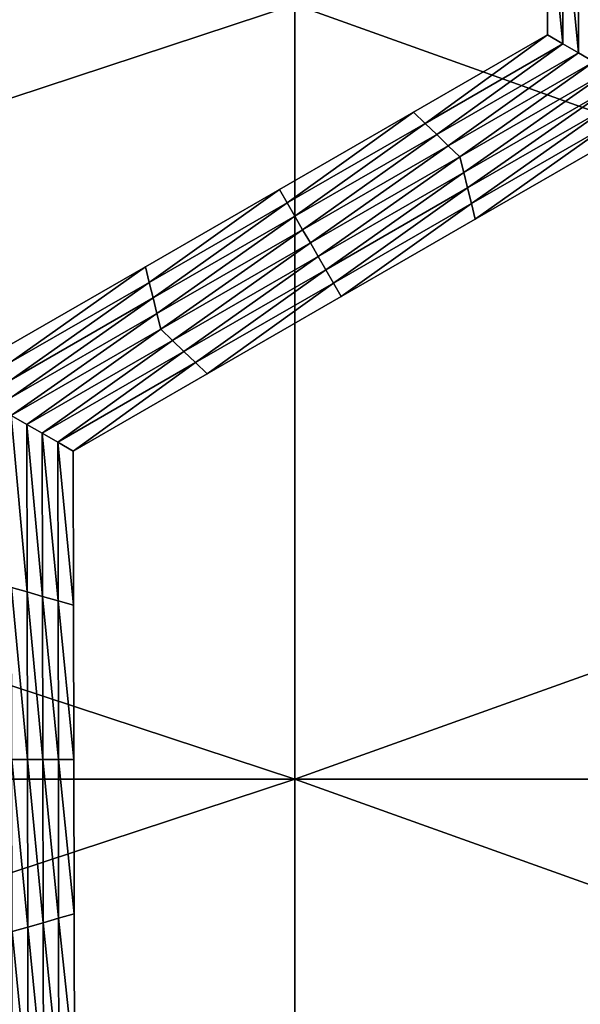
# Model space of a CAD drawing. Extents: x -0.02 to 0.02, y 0 to 0.22.
# Drawn here: x 0.005 to 0.006, y 0.179 to 0.18 of the extents above; entities that cross this region are included whole.
import ezdxf

# ---------------------------------------------------------------- set-up
doc = ezdxf.new("R2010")
doc.units = 0
doc.header["$MEASUREMENT"] = 0
doc.layers.get('0').update_dxf_attribs({"linetype": 'CONTINUOUS'})

msp = doc.modelspace()

# ---------------------------------------------------------------- linework, layer by layer
for points in [[(0.0056382, 0.1802537, -0.0155283), (0.0056376, 0.1804261, -0.0155283), (0.0056376, 0.1804261, -0.0156518)], [(0.0056382, 0.1802537, -0.0155283), (0.0056376, 0.1804261, -0.0156518), (0.0056382, 0.1802537, -0.0156518)], [(0.0056382, 0.1802537, -0.0158988), (0.0056376, 0.1804261, -0.0158988), (0.0056376, 0.1804261, -0.0160222)], [(0.0056382, 0.1802537, -0.0158988), (0.0056376, 0.1804261, -0.0160222), (0.0056382, 0.1802537, -0.0160222)], [(0.0056382, 0.1802537, -0.0157753), (0.0056376, 0.1804261, -0.0157753), (0.0056376, 0.1804261, -0.0158988)], [(0.0056382, 0.1802537, -0.0157753), (0.0056376, 0.1804261, -0.0158988), (0.0056382, 0.1802537, -0.0158988)], [(0.0056382, 0.1802537, -0.0156518), (0.0056376, 0.1804261, -0.0156518), (0.0056376, 0.1804261, -0.0157753)], [(0.0056382, 0.1802537, -0.0156518), (0.0056376, 0.1804261, -0.0157753), (0.0056382, 0.1802537, -0.0157753)], [(0.0056555, 0.1802437, -0.0160222), (0.0056382, 0.1802537, -0.0160222), (0.0056376, 0.1804261, -0.0160222)], [(0.0056555, 0.1802437, -0.0160222), (0.0056376, 0.1804261, -0.0160222), (0.0056548, 0.1804211, -0.0160222)], [(0.0056728, 0.1802338, -0.0160222), (0.0056555, 0.1802437, -0.0160222), (0.0056548, 0.1804211, -0.0160222)], [(0.0056728, 0.1802338, -0.0160222), (0.0056548, 0.1804211, -0.0160222), (0.0056721, 0.1804161, -0.0160222)], [(0.0056901, 0.1802238, -0.0160222), (0.0056728, 0.1802338, -0.0160222), (0.0056721, 0.1804161, -0.0160222)], [(0.0056901, 0.1802238, -0.0160222), (0.0056721, 0.1804161, -0.0160222), (0.0056894, 0.1804111, -0.0160222)], [(0.0053558, 0.1794216, -0.0129301), (0.0027304, 0.1794216, -0.0137265), (0.0027304, 0.1802879, -0.0137265)], [(0.0053558, 0.1794216, -0.0129301), (0.0027304, 0.1802879, -0.0137265), (0.0053558, 0.1802879, -0.0129301)], [(0.0027304, 0.1794216, 0.0137265), (0.0053558, 0.1794216, 0.0129301), (0.0053558, 0.1802879, 0.0129301)], [(0.0027304, 0.1794216, 0.0137265), (0.0053558, 0.1802879, 0.0129301), (0.0027304, 0.1802879, 0.0137265)], [(0.0077754, 0.1794216, -0.0116368), (0.0053558, 0.1794216, -0.0129301), (0.0053558, 0.1802879, -0.0129301)], [(0.0077754, 0.1794216, -0.0116368), (0.0053558, 0.1802879, -0.0129301), (0.0077754, 0.1802879, -0.0116368)], [(0.0053558, 0.1794216, 0.0129301), (0.0077754, 0.1794216, 0.0116368), (0.0077754, 0.1802879, 0.0116368)], [(0.0053558, 0.1794216, 0.0129301), (0.0077754, 0.1802879, 0.0116368), (0.0053558, 0.1802879, 0.0129301)], [(0.0054884, 0.1801673, -0.0155283), (0.0056382, 0.1802537, -0.0155283), (0.0056382, 0.1802537, -0.0156518)], [(0.0054884, 0.1801673, -0.0155283), (0.0056382, 0.1802537, -0.0156518), (0.0054884, 0.1801673, -0.0156518)], [(0.0054884, 0.1801673, -0.0156518), (0.0056382, 0.1802537, -0.0156518), (0.0056382, 0.1802537, -0.0157753)], [(0.0054884, 0.1801673, -0.0156518), (0.0056382, 0.1802537, -0.0157753), (0.0054884, 0.1801673, -0.0157753)], [(0.0054884, 0.1801673, -0.0157753), (0.0056382, 0.1802537, -0.0157753), (0.0056382, 0.1802537, -0.0158988)], [(0.0054884, 0.1801673, -0.0157753), (0.0056382, 0.1802537, -0.0158988), (0.0054884, 0.1801673, -0.0158988)], [(0.0054884, 0.1801673, -0.0158988), (0.0056382, 0.1802537, -0.0158988), (0.0056382, 0.1802537, -0.0160222)], [(0.0054884, 0.1801673, -0.0158988), (0.0056382, 0.1802537, -0.0160222), (0.0054884, 0.1801673, -0.0160222)], [(0.0055014, 0.1801548, -0.0160222), (0.0054884, 0.1801673, -0.0160222), (0.0056382, 0.1802537, -0.0160222)], [(0.0055014, 0.1801548, -0.0160222), (0.0056382, 0.1802537, -0.0160222), (0.0056555, 0.1802437, -0.0160222)], [(0.0055144, 0.1801424, -0.0160222), (0.0055014, 0.1801548, -0.0160222), (0.0056555, 0.1802437, -0.0160222)], [(0.0055144, 0.1801424, -0.0160222), (0.0056555, 0.1802437, -0.0160222), (0.0056728, 0.1802338, -0.0160222)], [(0.0055274, 0.1801299, -0.0160222), (0.0055144, 0.1801424, -0.0160222), (0.0056728, 0.1802338, -0.0160222)], [(0.0055274, 0.1801299, -0.0160222), (0.0056728, 0.1802338, -0.0160222), (0.0056901, 0.1802238, -0.0160222)], [(0.0055403, 0.1801175, -0.0160222), (0.0055274, 0.1801299, -0.0160222), (0.0056901, 0.1802238, -0.0160222)], [(0.0055403, 0.1801175, -0.0160222), (0.0056901, 0.1802238, -0.0160222), (0.0057074, 0.1802139, -0.0160222)], [(0.0057074, 0.1802139, -0.0160222), (0.0055446, 0.1801, -0.0160222), (0.0055403, 0.1801175, -0.0160222)], [(0.0057074, 0.1802139, -0.0160222), (0.0057074, 0.1801939, -0.0160222), (0.0055446, 0.1801, -0.0160222)], [(0.0057074, 0.1801939, -0.0160222), (0.005549, 0.1800826, -0.0160222), (0.0055446, 0.1801, -0.0160222)], [(0.0057074, 0.1801939, -0.0160222), (0.0057074, 0.180174, -0.0160222), (0.005549, 0.1800826, -0.0160222)], [(0.0053386, 0.1800809, -0.0156518), (0.0054884, 0.1801673, -0.0156518), (0.0054884, 0.1801673, -0.0157753)], [(0.0053386, 0.1800809, -0.0156518), (0.0054884, 0.1801673, -0.0157753), (0.0053386, 0.1800809, -0.0157753)], [(0.0053386, 0.1800809, -0.0157753), (0.0054884, 0.1801673, -0.0157753), (0.0054884, 0.1801673, -0.0158988)], [(0.0053386, 0.1800809, -0.0157753), (0.0054884, 0.1801673, -0.0158988), (0.0053386, 0.1800809, -0.0158988)], [(0.0053386, 0.1800809, -0.0155283), (0.0054884, 0.1801673, -0.0155283), (0.0054884, 0.1801673, -0.0156518)], [(0.0053386, 0.1800809, -0.0155283), (0.0054884, 0.1801673, -0.0156518), (0.0053386, 0.1800809, -0.0156518)], [(0.0053386, 0.1800809, -0.0158988), (0.0054884, 0.1801673, -0.0158988), (0.0054884, 0.1801673, -0.0160222)], [(0.0053386, 0.1800809, -0.0158988), (0.0054884, 0.1801673, -0.0160222), (0.0053386, 0.1800809, -0.0160222)], [(0.0053473, 0.1800659, -0.0160222), (0.0053386, 0.1800809, -0.0160222), (0.0054884, 0.1801673, -0.0160222)], [(0.0053473, 0.1800659, -0.0160222), (0.0054884, 0.1801673, -0.0160222), (0.0055014, 0.1801548, -0.0160222)], [(0.0057074, 0.180174, -0.0160222), (0.0055533, 0.1800651, -0.0160222), (0.005549, 0.1800826, -0.0160222)], [(0.0057074, 0.180174, -0.0160222), (0.0057074, 0.180154, -0.0160222), (0.0055533, 0.1800651, -0.0160222)], [(0.0053559, 0.180051, -0.0160222), (0.0053473, 0.1800659, -0.0160222), (0.0055014, 0.1801548, -0.0160222)], [(0.0053559, 0.180051, -0.0160222), (0.0055014, 0.1801548, -0.0160222), (0.0055144, 0.1801424, -0.0160222)], [(0.0057074, 0.180154, -0.0160222), (0.0055576, 0.1800477, -0.0160222), (0.0055533, 0.1800651, -0.0160222)], [(0.0057074, 0.180154, -0.0160222), (0.0057074, 0.1801341, -0.0160222), (0.0055576, 0.1800477, -0.0160222)], [(0.0053646, 0.180036, -0.0160222), (0.0053559, 0.180051, -0.0160222), (0.0055144, 0.1801424, -0.0160222)], [(0.0053646, 0.180036, -0.0160222), (0.0055144, 0.1801424, -0.0160222), (0.0055274, 0.1801299, -0.0160222)], [(0.0057074, 0.1801341, -0.0155283), (0.0055576, 0.1800477, -0.0155283), (0.0055576, 0.1800477, -0.0156518)], [(0.0057074, 0.1801341, -0.0155283), (0.0055576, 0.1800477, -0.0156518), (0.0057074, 0.1801341, -0.0156518)], [(0.0057074, 0.1801341, -0.0158988), (0.0055576, 0.1800477, -0.0158988), (0.0055576, 0.1800477, -0.0160222)], [(0.0057074, 0.1801341, -0.0158988), (0.0055576, 0.1800477, -0.0160222), (0.0057074, 0.1801341, -0.0160222)], [(0.0057074, 0.1801341, -0.0157753), (0.0055576, 0.1800477, -0.0157753), (0.0055576, 0.1800477, -0.0158988)], [(0.0057074, 0.1801341, -0.0157753), (0.0055576, 0.1800477, -0.0158988), (0.0057074, 0.1801341, -0.0158988)], [(0.0057074, 0.1801341, -0.0156518), (0.0055576, 0.1800477, -0.0156518), (0.0055576, 0.1800477, -0.0157753)], [(0.0057074, 0.1801341, -0.0156518), (0.0055576, 0.1800477, -0.0157753), (0.0057074, 0.1801341, -0.0157753)], [(0.0053732, 0.1800211, -0.0160222), (0.0053646, 0.180036, -0.0160222), (0.0055274, 0.1801299, -0.0160222)], [(0.0053732, 0.1800211, -0.0160222), (0.0055274, 0.1801299, -0.0160222), (0.0055403, 0.1801175, -0.0160222)], [(0.0055403, 0.1801175, -0.0160222), (0.0053819, 0.1800061, -0.0160222), (0.0053732, 0.1800211, -0.0160222)], [(0.0055403, 0.1801175, -0.0160222), (0.0055446, 0.1801, -0.0160222), (0.0053819, 0.1800061, -0.0160222)], [(0.0055446, 0.1801, -0.0160222), (0.0053905, 0.1799912, -0.0160222), (0.0053819, 0.1800061, -0.0160222)], [(0.0055446, 0.1801, -0.0160222), (0.005549, 0.1800826, -0.0160222), (0.0053905, 0.1799912, -0.0160222)], [(0.0051888, 0.1799945, -0.0156518), (0.0053386, 0.1800809, -0.0156518), (0.0053386, 0.1800809, -0.0157753)], [(0.0051888, 0.1799945, -0.0156518), (0.0053386, 0.1800809, -0.0157753), (0.0051888, 0.1799945, -0.0157753)], [(0.0051888, 0.1799945, -0.0157753), (0.0053386, 0.1800809, -0.0157753), (0.0053386, 0.1800809, -0.0158988)], [(0.0051888, 0.1799945, -0.0157753), (0.0053386, 0.1800809, -0.0158988), (0.0051888, 0.1799945, -0.0158988)], [(0.0051888, 0.1799945, -0.0155283), (0.0053386, 0.1800809, -0.0155283), (0.0053386, 0.1800809, -0.0156518)], [(0.0051888, 0.1799945, -0.0155283), (0.0053386, 0.1800809, -0.0156518), (0.0051888, 0.1799945, -0.0156518)], [(0.0051888, 0.1799945, -0.0158988), (0.0053386, 0.1800809, -0.0158988), (0.0053386, 0.1800809, -0.0160222)], [(0.0051888, 0.1799945, -0.0158988), (0.0053386, 0.1800809, -0.0160222), (0.0051888, 0.1799945, -0.0160222)], [(0.0051931, 0.179977, -0.0160222), (0.0051888, 0.1799945, -0.0160222), (0.0053386, 0.1800809, -0.0160222)], [(0.0051931, 0.179977, -0.0160222), (0.0053386, 0.1800809, -0.0160222), (0.0053473, 0.1800659, -0.0160222)], [(0.005549, 0.1800826, -0.0160222), (0.0053991, 0.1799762, -0.0160222), (0.0053905, 0.1799912, -0.0160222)], [(0.005549, 0.1800826, -0.0160222), (0.0055533, 0.1800651, -0.0160222), (0.0053991, 0.1799762, -0.0160222)], [(0.0051975, 0.1799596, -0.0160222), (0.0051931, 0.179977, -0.0160222), (0.0053473, 0.1800659, -0.0160222)], [(0.0051975, 0.1799596, -0.0160222), (0.0053473, 0.1800659, -0.0160222), (0.0053559, 0.180051, -0.0160222)], [(0.0055533, 0.1800651, -0.0160222), (0.0054078, 0.1799613, -0.0160222), (0.0053991, 0.1799762, -0.0160222)], [(0.0055533, 0.1800651, -0.0160222), (0.0055576, 0.1800477, -0.0160222), (0.0054078, 0.1799613, -0.0160222)], [(0.0052018, 0.1799421, -0.0160222), (0.0051975, 0.1799596, -0.0160222), (0.0053559, 0.180051, -0.0160222)], [(0.0052018, 0.1799421, -0.0160222), (0.0053559, 0.180051, -0.0160222), (0.0053646, 0.180036, -0.0160222)], [(0.0055576, 0.1800477, -0.0156518), (0.0054078, 0.1799613, -0.0156518), (0.0054078, 0.1799613, -0.0157753)], [(0.0055576, 0.1800477, -0.0156518), (0.0054078, 0.1799613, -0.0157753), (0.0055576, 0.1800477, -0.0157753)], [(0.0055576, 0.1800477, -0.0157753), (0.0054078, 0.1799613, -0.0157753), (0.0054078, 0.1799613, -0.0158988)], [(0.0055576, 0.1800477, -0.0157753), (0.0054078, 0.1799613, -0.0158988), (0.0055576, 0.1800477, -0.0158988)], [(0.0055576, 0.1800477, -0.0155283), (0.0054078, 0.1799613, -0.0155283), (0.0054078, 0.1799613, -0.0156518)], [(0.0055576, 0.1800477, -0.0155283), (0.0054078, 0.1799613, -0.0156518), (0.0055576, 0.1800477, -0.0156518)], [(0.0055576, 0.1800477, -0.0158988), (0.0054078, 0.1799613, -0.0158988), (0.0054078, 0.1799613, -0.0160222)], [(0.0055576, 0.1800477, -0.0158988), (0.0054078, 0.1799613, -0.0160222), (0.0055576, 0.1800477, -0.0160222)], [(0.0052061, 0.1799247, -0.0160222), (0.0052018, 0.1799421, -0.0160222), (0.0053646, 0.180036, -0.0160222)], [(0.0052061, 0.1799247, -0.0160222), (0.0053646, 0.180036, -0.0160222), (0.0053732, 0.1800211, -0.0160222)], [(0.0053732, 0.1800211, -0.0160222), (0.0052191, 0.1799122, -0.0160222), (0.0052061, 0.1799247, -0.0160222)], [(0.0053732, 0.1800211, -0.0160222), (0.0053819, 0.1800061, -0.0160222), (0.0052191, 0.1799122, -0.0160222)], [(0.0053819, 0.1800061, -0.0160222), (0.005232, 0.1798998, -0.0160222), (0.0052191, 0.1799122, -0.0160222)], [(0.0053819, 0.1800061, -0.0160222), (0.0053905, 0.1799912, -0.0160222), (0.005232, 0.1798998, -0.0160222)], [(0.005039, 0.1799081, -0.0155283), (0.0051888, 0.1799945, -0.0155283), (0.0051888, 0.1799945, -0.0156518)], [(0.005039, 0.1799081, -0.0155283), (0.0051888, 0.1799945, -0.0156518), (0.005039, 0.1799081, -0.0156518)], [(0.005039, 0.1799081, -0.0158988), (0.0051888, 0.1799945, -0.0158988), (0.0051888, 0.1799945, -0.0160222)], [(0.005039, 0.1799081, -0.0158988), (0.0051888, 0.1799945, -0.0160222), (0.005039, 0.1799081, -0.0160222)], [(0.005039, 0.1799081, -0.0157753), (0.0051888, 0.1799945, -0.0157753), (0.0051888, 0.1799945, -0.0158988)], [(0.005039, 0.1799081, -0.0157753), (0.0051888, 0.1799945, -0.0158988), (0.005039, 0.1799081, -0.0158988)], [(0.005039, 0.1799081, -0.0156518), (0.0051888, 0.1799945, -0.0156518), (0.0051888, 0.1799945, -0.0157753)], [(0.005039, 0.1799081, -0.0156518), (0.0051888, 0.1799945, -0.0157753), (0.005039, 0.1799081, -0.0157753)], [(0.005039, 0.1798881, -0.0160222), (0.005039, 0.1799081, -0.0160222), (0.0051888, 0.1799945, -0.0160222)], [(0.005039, 0.1798881, -0.0160222), (0.0051888, 0.1799945, -0.0160222), (0.0051931, 0.179977, -0.0160222)], [(0.0053905, 0.1799912, -0.0160222), (0.005245, 0.1798873, -0.0160222), (0.005232, 0.1798998, -0.0160222)], [(0.0053905, 0.1799912, -0.0160222), (0.0053991, 0.1799762, -0.0160222), (0.005245, 0.1798873, -0.0160222)], [(0.005039, 0.1798682, -0.0160222), (0.005039, 0.1798881, -0.0160222), (0.0051931, 0.179977, -0.0160222)], [(0.005039, 0.1798682, -0.0160222), (0.0051931, 0.179977, -0.0160222), (0.0051975, 0.1799596, -0.0160222)], [(0.0053991, 0.1799762, -0.0160222), (0.005258, 0.1798749, -0.0160222), (0.005245, 0.1798873, -0.0160222)], [(0.0053991, 0.1799762, -0.0160222), (0.0054078, 0.1799613, -0.0160222), (0.005258, 0.1798749, -0.0160222)], [(0.005039, 0.1798483, -0.0160222), (0.005039, 0.1798682, -0.0160222), (0.0051975, 0.1799596, -0.0160222)], [(0.005039, 0.1798483, -0.0160222), (0.0051975, 0.1799596, -0.0160222), (0.0052018, 0.1799421, -0.0160222)], [(0.0054078, 0.1799613, -0.0156518), (0.005258, 0.1798749, -0.0156518), (0.005258, 0.1798749, -0.0157753)], [(0.0054078, 0.1799613, -0.0156518), (0.005258, 0.1798749, -0.0157753), (0.0054078, 0.1799613, -0.0157753)], [(0.0054078, 0.1799613, -0.0157753), (0.005258, 0.1798749, -0.0157753), (0.005258, 0.1798749, -0.0158988)], [(0.0054078, 0.1799613, -0.0157753), (0.005258, 0.1798749, -0.0158988), (0.0054078, 0.1799613, -0.0158988)], [(0.0054078, 0.1799613, -0.0155283), (0.005258, 0.1798749, -0.0155283), (0.005258, 0.1798749, -0.0156518)], [(0.0054078, 0.1799613, -0.0155283), (0.005258, 0.1798749, -0.0156518), (0.0054078, 0.1799613, -0.0156518)], [(0.0054078, 0.1799613, -0.0158988), (0.005258, 0.1798749, -0.0158988), (0.005258, 0.1798749, -0.0160222)], [(0.0054078, 0.1799613, -0.0158988), (0.005258, 0.1798749, -0.0160222), (0.0054078, 0.1799613, -0.0160222)], [(0.005039, 0.1798283, -0.0160222), (0.005039, 0.1798483, -0.0160222), (0.0052018, 0.1799421, -0.0160222)], [(0.005039, 0.1798283, -0.0160222), (0.0052018, 0.1799421, -0.0160222), (0.0052061, 0.1799247, -0.0160222)], [(0.0052061, 0.1799247, -0.0160222), (0.0050563, 0.1798183, -0.0160222), (0.005039, 0.1798283, -0.0160222)], [(0.0052061, 0.1799247, -0.0160222), (0.0052191, 0.1799122, -0.0160222), (0.0050563, 0.1798183, -0.0160222)], [(0.0052191, 0.1799122, -0.0160222), (0.0050736, 0.1798084, -0.0160222), (0.0050563, 0.1798183, -0.0160222)], [(0.0052191, 0.1799122, -0.0160222), (0.005232, 0.1798998, -0.0160222), (0.0050736, 0.1798084, -0.0160222)], [(0.005232, 0.1798998, -0.0160222), (0.0050909, 0.1797984, -0.0160222), (0.0050736, 0.1798084, -0.0160222)], [(0.005232, 0.1798998, -0.0160222), (0.005245, 0.1798873, -0.0160222), (0.0050909, 0.1797984, -0.0160222)], [(0.005245, 0.1798873, -0.0160222), (0.0051082, 0.1797885, -0.0160222), (0.0050909, 0.1797984, -0.0160222)], [(0.005245, 0.1798873, -0.0160222), (0.005258, 0.1798749, -0.0160222), (0.0051082, 0.1797885, -0.0160222)], [(0.005258, 0.1798749, -0.0155283), (0.0051082, 0.1797885, -0.0155283), (0.0051082, 0.1797885, -0.0156518)], [(0.005258, 0.1798749, -0.0155283), (0.0051082, 0.1797885, -0.0156518), (0.005258, 0.1798749, -0.0156518)], [(0.005258, 0.1798749, -0.0156518), (0.0051082, 0.1797885, -0.0156518), (0.0051082, 0.1797885, -0.0157753)], [(0.005258, 0.1798749, -0.0156518), (0.0051082, 0.1797885, -0.0157753), (0.005258, 0.1798749, -0.0157753)], [(0.005258, 0.1798749, -0.0157753), (0.0051082, 0.1797885, -0.0157753), (0.0051082, 0.1797885, -0.0158988)], [(0.005258, 0.1798749, -0.0157753), (0.0051082, 0.1797885, -0.0158988), (0.005258, 0.1798749, -0.0158988)], [(0.005258, 0.1798749, -0.0158988), (0.0051082, 0.1797885, -0.0158988), (0.0051082, 0.1797885, -0.0160222)], [(0.005258, 0.1798749, -0.0158988), (0.0051082, 0.1797885, -0.0160222), (0.005258, 0.1798749, -0.0160222)], [(0.005039, 0.1798283, -0.0160222), (0.0050563, 0.1798183, -0.0160222), (0.0050567, 0.1796309, -0.0160222)], [(0.005039, 0.1798283, -0.0160222), (0.0050567, 0.1796309, -0.0160222), (0.0050394, 0.1796359, -0.0160222)], [(0.0050563, 0.1798183, -0.0160222), (0.0050736, 0.1798084, -0.0160222), (0.0050739, 0.1796259, -0.0160222)], [(0.0050563, 0.1798183, -0.0160222), (0.0050739, 0.1796259, -0.0160222), (0.0050567, 0.1796309, -0.0160222)], [(0.0050736, 0.1798084, -0.0160222), (0.0050909, 0.1797984, -0.0160222), (0.0050912, 0.179621, -0.0160222)], [(0.0050736, 0.1798084, -0.0160222), (0.0050912, 0.179621, -0.0160222), (0.0050739, 0.1796259, -0.0160222)], [(0.0050909, 0.1797984, -0.0160222), (0.0051082, 0.1797885, -0.0160222), (0.0051085, 0.179616, -0.0160222)], [(0.0050909, 0.1797984, -0.0160222), (0.0051085, 0.179616, -0.0160222), (0.0050912, 0.179621, -0.0160222)], [(0.0051082, 0.1797885, -0.0155283), (0.0051085, 0.179616, -0.0155283), (0.0051085, 0.179616, -0.0156518)], [(0.0051082, 0.1797885, -0.0155283), (0.0051085, 0.179616, -0.0156518), (0.0051082, 0.1797885, -0.0156518)], [(0.0051082, 0.1797885, -0.0158988), (0.0051085, 0.179616, -0.0158988), (0.0051085, 0.179616, -0.0160222)], [(0.0051082, 0.1797885, -0.0158988), (0.0051085, 0.179616, -0.0160222), (0.0051082, 0.1797885, -0.0160222)], [(0.0051082, 0.1797885, -0.0157753), (0.0051085, 0.179616, -0.0157753), (0.0051085, 0.179616, -0.0158988)], [(0.0051082, 0.1797885, -0.0157753), (0.0051085, 0.179616, -0.0158988), (0.0051082, 0.1797885, -0.0158988)], [(0.0051082, 0.1797885, -0.0156518), (0.0051085, 0.179616, -0.0156518), (0.0051085, 0.179616, -0.0157753)], [(0.0051082, 0.1797885, -0.0156518), (0.0051085, 0.179616, -0.0157753), (0.0051082, 0.1797885, -0.0157753)], [(0.0050394, 0.1796359, -0.0160222), (0.0050567, 0.1796309, -0.0160222), (0.005057, 0.1794435, -0.0160222)], [(0.0050394, 0.1796359, -0.0160222), (0.005057, 0.1794435, -0.0160222), (0.0050397, 0.1794435, -0.0160222)], [(0.0050567, 0.1796309, -0.0160222), (0.0050739, 0.1796259, -0.0160222), (0.0050743, 0.1794435, -0.0160222)], [(0.0050567, 0.1796309, -0.0160222), (0.0050743, 0.1794435, -0.0160222), (0.005057, 0.1794435, -0.0160222)], [(0.0050739, 0.1796259, -0.0160222), (0.0050912, 0.179621, -0.0160222), (0.0050916, 0.1794435, -0.0160222)], [(0.0050739, 0.1796259, -0.0160222), (0.0050916, 0.1794435, -0.0160222), (0.0050743, 0.1794435, -0.0160222)], [(0.0050912, 0.179621, -0.0160222), (0.0051085, 0.179616, -0.0160222), (0.0051088, 0.1794435, -0.0160222)], [(0.0050912, 0.179621, -0.0160222), (0.0051088, 0.1794435, -0.0160222), (0.0050916, 0.1794435, -0.0160222)], [(0.0051085, 0.179616, -0.0156518), (0.0051088, 0.1794435, -0.0156518), (0.0051088, 0.1794435, -0.0157753)], [(0.0051085, 0.179616, -0.0156518), (0.0051088, 0.1794435, -0.0157753), (0.0051085, 0.179616, -0.0157753)], [(0.0051085, 0.179616, -0.0157753), (0.0051088, 0.1794435, -0.0157753), (0.0051088, 0.1794435, -0.0158988)], [(0.0051085, 0.179616, -0.0157753), (0.0051088, 0.1794435, -0.0158988), (0.0051085, 0.179616, -0.0158988)], [(0.0051085, 0.179616, -0.0155283), (0.0051088, 0.1794435, -0.0155283), (0.0051088, 0.1794435, -0.0156518)], [(0.0051085, 0.179616, -0.0155283), (0.0051088, 0.1794435, -0.0156518), (0.0051085, 0.179616, -0.0156518)], [(0.0051085, 0.179616, -0.0158988), (0.0051088, 0.1794435, -0.0158988), (0.0051088, 0.1794435, -0.0160222)], [(0.0051085, 0.179616, -0.0158988), (0.0051088, 0.1794435, -0.0160222), (0.0051085, 0.179616, -0.0160222)], [(0.0050397, 0.1794435, -0.0160222), (0.005057, 0.1794435, -0.0160222), (0.0050574, 0.1792561, -0.0160222)], [(0.0050397, 0.1794435, -0.0160222), (0.0050574, 0.1792561, -0.0160222), (0.0050401, 0.1792511, -0.0160222)], [(0.005057, 0.1794435, -0.0160222), (0.0050743, 0.1794435, -0.0160222), (0.0050746, 0.179261, -0.0160222)], [(0.005057, 0.1794435, -0.0160222), (0.0050746, 0.179261, -0.0160222), (0.0050574, 0.1792561, -0.0160222)], [(0.0050743, 0.1794435, -0.0160222), (0.0050916, 0.1794435, -0.0160222), (0.0050919, 0.179266, -0.0160222)], [(0.0050743, 0.1794435, -0.0160222), (0.0050919, 0.179266, -0.0160222), (0.0050746, 0.179261, -0.0160222)], [(0.0050916, 0.1794435, -0.0160222), (0.0051088, 0.1794435, -0.0160222), (0.0051092, 0.179271, -0.0160222)], [(0.0050916, 0.1794435, -0.0160222), (0.0051092, 0.179271, -0.0160222), (0.0050919, 0.179266, -0.0160222)], [(0.0051088, 0.1794435, -0.0156518), (0.0051092, 0.179271, -0.0156518), (0.0051092, 0.179271, -0.0157753)], [(0.0051088, 0.1794435, -0.0156518), (0.0051092, 0.179271, -0.0157753), (0.0051088, 0.1794435, -0.0157753)], [(0.0051088, 0.1794435, -0.0157753), (0.0051092, 0.179271, -0.0157753), (0.0051092, 0.179271, -0.0158988)], [(0.0051088, 0.1794435, -0.0157753), (0.0051092, 0.179271, -0.0158988), (0.0051088, 0.1794435, -0.0158988)], [(0.0051088, 0.1794435, -0.0155283), (0.0051092, 0.179271, -0.0155283), (0.0051092, 0.179271, -0.0156518)], [(0.0051088, 0.1794435, -0.0155283), (0.0051092, 0.179271, -0.0156518), (0.0051088, 0.1794435, -0.0156518)], [(0.0051088, 0.1794435, -0.0158988), (0.0051092, 0.179271, -0.0158988), (0.0051092, 0.179271, -0.0160222)], [(0.0051088, 0.1794435, -0.0158988), (0.0051092, 0.179271, -0.0160222), (0.0051088, 0.1794435, -0.0160222)], [(0.0053558, 0.1785554, -0.0129301), (0.0027304, 0.1785554, -0.0137265), (0.0027304, 0.1794216, -0.0137265)], [(0.0053558, 0.1785554, -0.0129301), (0.0027304, 0.1794216, -0.0137265), (0.0053558, 0.1794216, -0.0129301)], [(0.0027304, 0.1785554, 0.0137265), (0.0053558, 0.1785554, 0.0129301), (0.0053558, 0.1794216, 0.0129301)], [(0.0027304, 0.1785554, 0.0137265), (0.0053558, 0.1794216, 0.0129301), (0.0027304, 0.1794216, 0.0137265)], [(0.0077754, 0.1785554, -0.0116368), (0.0053558, 0.1785554, -0.0129301), (0.0053558, 0.1794216, -0.0129301)], [(0.0077754, 0.1785554, -0.0116368), (0.0053558, 0.1794216, -0.0129301), (0.0077754, 0.1794216, -0.0116368)], [(0.0053558, 0.1785554, 0.0129301), (0.0077754, 0.1785554, 0.0116368), (0.0077754, 0.1794216, 0.0116368)], [(0.0053558, 0.1785554, 0.0129301), (0.0077754, 0.1794216, 0.0116368), (0.0053558, 0.1794216, 0.0129301)], [(0.0050746, 0.179261, -0.0160222), (0.0050919, 0.179266, -0.0160222), (0.0050922, 0.1790886, -0.0160222)], [(0.0050919, 0.179266, -0.0160222), (0.0051092, 0.179271, -0.0160222), (0.0051095, 0.1790985, -0.0160222)], [(0.0050919, 0.179266, -0.0160222), (0.0051095, 0.1790985, -0.0160222), (0.0050922, 0.1790886, -0.0160222)], [(0.0051092, 0.179271, -0.0155283), (0.0051095, 0.1790985, -0.0155283), (0.0051095, 0.1790985, -0.0156518)], [(0.0051092, 0.179271, -0.0155283), (0.0051095, 0.1790985, -0.0156518), (0.0051092, 0.179271, -0.0156518)], [(0.0051092, 0.179271, -0.0156518), (0.0051095, 0.1790985, -0.0156518), (0.0051095, 0.1790985, -0.0157753)], [(0.0051092, 0.179271, -0.0156518), (0.0051095, 0.1790985, -0.0157753), (0.0051092, 0.179271, -0.0157753)], [(0.0051092, 0.179271, -0.0157753), (0.0051095, 0.1790985, -0.0157753), (0.0051095, 0.1790985, -0.0158988)], [(0.0051092, 0.179271, -0.0157753), (0.0051095, 0.1790985, -0.0158988), (0.0051092, 0.179271, -0.0158988)], [(0.0051092, 0.179271, -0.0158988), (0.0051095, 0.1790985, -0.0158988), (0.0051095, 0.1790985, -0.0160222)], [(0.0051092, 0.179271, -0.0158988), (0.0051095, 0.1790985, -0.0160222), (0.0051092, 0.179271, -0.0160222)], [(0.0050401, 0.1792511, -0.0160222), (0.0050574, 0.1792561, -0.0160222), (0.0050577, 0.1790686, -0.0160222)], [(0.0050401, 0.1792511, -0.0160222), (0.0050577, 0.1790686, -0.0160222), (0.0050405, 0.1790587, -0.0160222)], [(0.0050574, 0.1792561, -0.0160222), (0.0050746, 0.179261, -0.0160222), (0.005075, 0.1790786, -0.0160222)], [(0.0050574, 0.1792561, -0.0160222), (0.005075, 0.1790786, -0.0160222), (0.0050577, 0.1790686, -0.0160222)], [(0.0050746, 0.179261, -0.0160222), (0.0050922, 0.1790886, -0.0160222), (0.005075, 0.1790786, -0.0160222)]]:
    msp.add_3dface(points)

doc.saveas('drawing.dxf')
